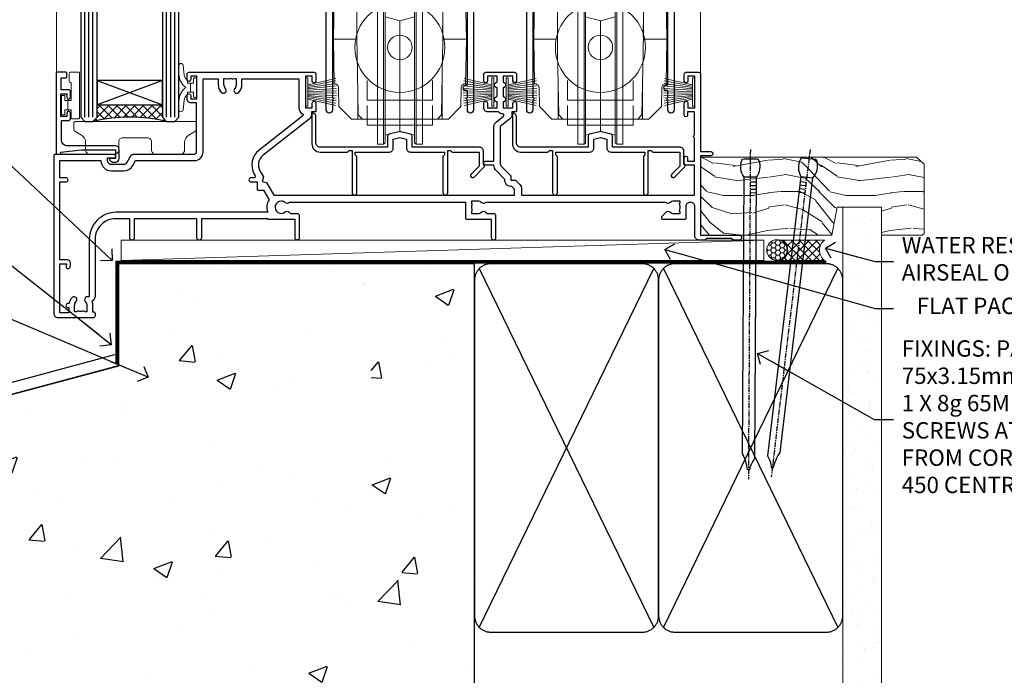
# Model space of a CAD drawing. Units: millimetres. Extents: x -3 to 13756, y 10555 to 14293.
# Drawn here: x 3788 to 4029, y 13652 to 13812 of the extents above; entities that cross this region are included whole.
import ezdxf
from ezdxf import colors
from ezdxf.entities.mleader import LeaderData, LeaderLine
from ezdxf.math import Vec2, Vec3

# ---------------------------------------------------------------- set-up
doc = ezdxf.new("R2010")
doc.units = ezdxf.units.MM
doc.linetypes.add('CENTER', pattern=[2, 1.25, -0.25, 0.25, -0.25])
doc.linetypes.add('Dashed', pattern=[564.444447, 282.222223, -282.222223])
doc.layers.add('Aluminium Systems Ltd Joinery Detail', color=7, linetype='Continuous')
doc.layers.add('Aluminium Systems Ltd Notes', color=7, linetype='Continuous')
doc.layers.add('HARDWARE', color=8, linetype='Continuous', lineweight=5)
doc.styles.get("Standard").update_dxf_attribs({"font": 'arial.ttf'})

# ---------------------------------------------------------------- blocks, each defined once
blk = doc.blocks.new('_Open90')
at = {"color": 0, "linetype": 'ByBlock', "lineweight": -2}
for p, q in [((0, 0), (-2.44, 0)), ((-0.5, 0.5), (0, 0)), ((0, 0), (-0.5, -0.5))]:
    blk.add_line(p, q, dxfattribs=at)
blk = doc.blocks.new('EIFS on Precast Wall Window Sill F1R Masonry')
h = blk.add_hatch()
h.set_pattern_fill('AR-CONC', color=256, scale=0.25)
h.set_pattern_definition([(50, (-234.855, -201.52), (45.546, -3.9848), [4.7625, -52.3875]), (355, (-234.855, -201.52), (-8.811, 47.764), [3.81, -41.91]), (100.451, (-231.06, -201.852), (36.7353, 43.7794), [4.0475, -44.5226]), (46.184, (-234.855, -188.82), (67.77, -10.511), [7.144, -78.581]), (96.636, (-229.21, -189.696), (59.351, 61.857), [6.071, -66.784]), (351.184, (-234.855, -188.82), (59.351, 61.857), [5.715, -62.865]), (21, (-228.505, -191.995), (37.9036, -25.5663), [4.7625, -52.3875]), (326, (-228.505, -191.995), (15.4505, 46.047), [3.81, -41.91]), (71.451, (-225.346, -194.126), (53.354, 20.4807), [4.0475, -44.5225]), (37.5, (-234.855, -201.52), (0.77215, 21.13876), [0, -41.402, 0, -42.545, 0, -42.0688]), (7.5, (-234.855, -201.52), (16.7049, 25.0451), [0, -24.257, 0, -40.4495, 0, -16.0338]), (327.5, (-249.016, -201.52), (33.89765, -1.4322), [0, -15.875, 0, -49.53, 0, -65.7225]), (317.5, (-255.366, -201.52), (37.0323, 6.3566), [0, -20.6375, 0, -32.893, 0, -46.6725])])
h.paths.add_polyline_path([(64.75, -9.08), (37.39, -9.08), (37.39, -13.25), (37.95, -13.66), (37.4, -14.07), (39.47, -14.07), (39.47, -53.01), (36.09, -54.83), (35.9, -55.55), (35.7, -54.83), (32.33, -53.01), (32.33, -14.07), (34.4, -14.07), (34.4, -9.08), (-22.25, -9.08), (-22.25, -34.08), (-125.25, -61.68), (-125.25, -131.87), (-21.33, -131.87), (-20.3, -127.89), (-19.03, -135.31), (-18.13, -131.87), (64.75, -131.87)])
at = {"layer": 'Aluminium Systems Ltd Joinery Detail', "linetype": 'Dashed'}
blk.add_line((-182.48, -73.99, -1), (-23.13, -31.29, -1), dxfattribs=at)
at = {"layer": 'Aluminium Systems Ltd Joinery Detail', "linetype": 'Dashed', "lineweight": 5, "ltscale": 0.01, "const_width": 0.25, "elevation": -0.75}
blk.add_lwpolyline([(64.75, -8.95), (-22.38, -8.95), (-22.38, -33.99), (-180.38, -76.31), (-180.38, -106.95)], dxfattribs=at)
at = {"layer": 'Aluminium Systems Ltd Joinery Detail', "linetype": 'Dashed', "elevation": -1}
for points in [[(64.75, -9.08), (-22.25, -9.08), (-22.25, -34.08), (-125.25, -61.68), (-125.25, -131.87)], [(64.75, -131.87), (64.75, -9.08), (-22.25, -9.08)]]:
    blk.add_lwpolyline(points, dxfattribs=at)
at = {"layer": 'Aluminium Systems Ltd Joinery Detail', "linetype": 'CENTER', "lineweight": 5, "ltscale": 3, "const_width": 0.5, "elevation": 1}
blk.add_lwpolyline([(64.75, -8.55), (-22.76, -8.55), (-22.76, -33.68)], dxfattribs=at)
blk = doc.blocks.new('90mm Strapping Sill Liner')
h = blk.add_hatch()
h.set_pattern_fill('AR-SAND', color=0, scale=0.15)
h.set_pattern_definition([(37.5, (-14.0015, 0.9126), (-0.24, 7.3412), [0, -5.7912, 0, -6.477, 0, -6.19125]), (7.5, (-14.002, 0.913), (6.74285, 10.75238), [0, -3.1242, 0, -5.2197, 0, -2.00025]), (327.5, (-18.688, 0.9126), (11.86489, 0.02156), [0, -1.905, 0, -6.858, 0, -8.9535]), (317.5, (-18.688, 0.913), (11.45335, 3.34394), [0, -0.9525, 0, -4.4958, 0, -5.1435])])
h.paths.add_polyline_path([(157.5, 136.65), (148, 136.65), (148, 0), (157.5, 0)])
at = {"layer": 'Aluminium Systems Ltd Joinery Detail', "linetype": 'Dashed'}
for p, q in [((59.17, 33.96), (101.83, 121.62)), ((59.17, 121.62), (101.83, 33.96)), ((104.17, 33.96), (146.83, 121.62)), ((104.17, 121.62), (146.83, 33.96)), ((58, 0), (183.8, 0))]:
    blk.add_line(p, q, dxfattribs=at)
at = {"layer": 'Aluminium Systems Ltd Joinery Detail', "lineweight": 5}
blk.add_lwpolyline([(148, 0), (148, 136.65), (157.5, 136.65), (157.5, 0)], dxfattribs=at)
at = {"layer": 'Aluminium Systems Ltd Joinery Detail', "linetype": 'CENTER', "lineweight": 5, "ltscale": 3, "const_width": 0.5, "elevation": 2}
blk.add_lwpolyline([(58, 123.32), (144.01, 123.32)], dxfattribs=at)
at = {"layer": 'Aluminium Systems Ltd Joinery Detail', "linetype": 'Dashed', "lineweight": 5, "ltscale": 0.01, "const_width": 0.25, "elevation": 0.25}
blk.add_lwpolyline([(58, 122.92), (144.01, 122.92)], dxfattribs=at)
at = {"layer": 'Aluminium Systems Ltd Joinery Detail', "linetype": 'Dashed'}
for points in [[(58, 36.79, 0.414214), (62, 32.79), (99, 32.79, 0.414214), (103, 36.79), (103, 118.79, 0.414214), (99, 122.79), (62, 122.79, 0.414214), (58, 118.79)], [(103, 36.79, 0.414214), (107, 32.79), (144, 32.79, 0.414214), (148, 36.79), (148, 118.79, 0.414214), (144, 122.79), (107, 122.79, 0.414214), (103, 118.79)]]:
    blk.add_lwpolyline(points, format="xyb", close=True, dxfattribs=at)
blk = doc.blocks.new('Nail 75 JH')
at = {"linetype": 'CENTER'}
blk.add_line((0, 2.3), (0, -78.26), dxfattribs=at)
for p, q in [((1.5, -4.49), (-1.5, -4.49)), ((1.5, -5.73), (0.13, -5.73)), ((1.5, -6.6), (0.13, -6.6)), ((1.5, -7.47), (0.13, -7.47)), ((1.5, -8.34), (0.13, -8.34))]:
    blk.add_line(p, q)
blk.add_lwpolyline([(-1.5, -4.49, -0.247527), (-2.06, -0.36, -0.331135), (-1.58, 0), (1.58, 0, -0.331135), (2.06, -0.36, -0.247527), (1.5, -4.49), (1.5, -73.21, 0.124564), (0.28, -75.97), (-0.25, -75.97, 0.101255), (-1.5, -72.05)], format="xyb", close=True)
blk = doc.blocks.new('EIFS on Precast Wall F1R Masonry Liner Stacker Sill')
at = {"layer": 'Aluminium Systems Ltd Joinery Detail', "lineweight": 5}
h = blk.add_hatch(dxfattribs=at)
h.set_pattern_fill('WOOD-3', color=256, scale=97.5, angle=30, style=0, pattern_type=2)
h.set_pattern_definition([(4.7636, (161.2913, -7372.0665), (-330.0000284, -29.999746), [3.61248, -357.63537]), (348.6901, (164.891, -7371.7665), (120.0000226, -29.999929), [4.58913, -148.38147]), (315, (169.391, -7372.667), (-3e-14, -30.00001), [3.39411, -39.03228]), (313.1524, (171.7913, -7375.0665), (420.00008502, -449.99992613), [6.57951, -651.37185]), (347.0054, (176.2913, -7379.8665), (-270.000023, 59.9999273), [4.00251, -396.24741]), (360, (180.19, -7380.767), (30, -30), [7.5, -22.5]), (9.4623, (187.6913, -7380.7665), (-150.0000232, -29.9999442), [3.64965, -178.83321]), (5.7106, (161.2913, -7380.1665), (-269.9999827, -30.0000394), [3.01497, -298.48131]), (360, (164.29, -7379.867), (30, -30), [4.5, -25.5]), (331.6992, (168.7913, -7379.8665), (329.9998536, -180.0002662), [4.42944, -438.51525]), (307.875, (172.6913, -7381.9665), (-120.0000559, 149.999973), [6.84105, -335.21157]), (320.7106, (176.8913, -7387.3665), (180.0000192, -149.99998896), [4.26381, -422.11632]), (353.6598, (180.1913, -7390.0665), (239.9999821, -30.0000474), [5.43324, -266.22831]), (11.8887, (185.5913, -7390.6665), (-419.99991903, -90.00031606), [5.82495, -576.66969]), (6.7098, (161.2913, -7389.4665), (270.00002993, 29.99981644), [5.13516, -508.3821]), (356.6335, (166.3913, -7388.8665), (479.99997966, -30.0003289), [5.10882, -505.77279]), (326.3099, (171.491, -7389.1665), (-59.999987, 30.00004), [5.40834, -102.75822]), (312.5104, (175.9913, -7392.1665), (299.99972155, -330.0002602), [4.88364, -483.48096]), (345.0686, (179.2913, -7395.7665), (330.00001605, -89.9999086), [4.65726, -461.06799]), (360, (183.79, -7396.967), (30, -30), [3.6, -26.4]), (12.9946, (187.3913, -7396.9665), (270.000023, 59.9999273), [4.00251, -396.24741]), (360, (170.59, -7366.967), (30, -30), [0, -30]), (136.8476, (174.7913, -7371.4665), (449.99992613, -420.00008502), [6.57951, -651.37185]), (153.4349, (169.991, -7396.967), (-29.999975, 30.00004), [2.68329, -64.39875]), (171.8699, (167.5913, -7395.7665), (-179.9999933, 29.9999807), [4.24263, -207.88938]), (203.1986, (163.3913, -7395.1665), (-149.999992, -60.0000398), [2.28474, -226.18845]), (333.4349, (174.791, -7371.467), (29.999975, -30.00004), [3.35409, -63.72795]), (353.2902, (177.7913, -7372.9665), (-270.00002993, 29.99981644), [5.13516, -508.3821]), (10.1247, (182.8913, -7373.5665), (509.99996369, 90.00025766), [8.53287, -844.75488]), (10.3048, (161.2913, -7368.7665), (180.0000288, 29.9998463), [3.35409, -332.05608]), (344.4759, (164.5913, -7368.1665), (-330.00003074, 89.99993333), [5.60445, -554.84178]), (317.1211, (169.9913, -7369.6665), (-390.0000238, 359.9999926), [5.7315, -567.41769]), (325.3048, (174.1913, -7373.5665), (299.99982777, -210.0002583), [4.74342, -469.59822]), (350.5377, (178.0913, -7376.2665), (150.0000232, -29.9999442), [5.47449, -177.0084]), (6.5819, (183.4913, -7377.1665), (-510.00004314, -59.99960101), [7.85175, -777.3234]), (8.1301, (161.2913, -7376.2665), (-179.9999933, -29.9999807), [4.24263, -207.88938]), (348.6901, (165.491, -7375.6665), (120.0000226, -29.999929), [4.58913, -148.38147]), (317.4896, (169.9913, -7376.5665), (-330.0002602, 299.99972155), [4.88364, -483.48096]), (315, (173.591, -7379.867), (-3e-14, -30.00001), [5.51544, -36.91098]), (342.646, (177.4913, -7383.7665), (-390.00006057, 119.99983507), [5.02893, -497.86272]), (3.3665, (182.2913, -7385.2665), (-479.99997966, -30.0003289), [5.10882, -505.77279]), (17.1027, (187.3913, -7384.9665), (300.0000519, 89.9998648), [4.08045, -403.96368]), (8.7462, (161.2913, -7383.7665), (209.9999801, 30.0001259), [3.94587, -390.64251]), (345.0686, (165.1913, -7383.1665), (330.00001605, -89.9999086), [4.65726, -461.06799]), (327.9946, (169.6913, -7384.3665), (-149.9999683, 90.0000332), [5.6604, -277.35906]), (310.1009, (174.4913, -7387.3665), (-329.9999418, 390.00005789), [7.45185, -737.7327]), (344.0546, (179.2913, -7393.0665), (-120.0000038, 29.9999967), [4.36806, -214.03524]), (6.009, (183.4913, -7394.2665), (299.99999253, 29.99997952), [5.7315, -567.41769]), (23.1986, (189.1913, -7393.6665), (149.999992, 60.0000398), [2.28474, -226.18845]), (9.4623, (161.2913, -7392.7665), (-150.0000232, -29.9999442), [3.64965, -178.83321]), (349.992, (164.8913, -7392.1665), (329.99998664, -60.00010416), [5.17881, -512.7015]), (322.5946, (169.9913, -7393.0665), (389.99977395, -300.00029858), [6.42027, -635.60775]), (330.9454, (175.0913, -7366.9665), (210.0000115, -120.0000008), [3.08868, -305.78022]), (349.2157, (177.7913, -7368.4665), (-479.9999851, 90.0000165), [6.41328, -634.91349]), (7.125, (184.0913, -7369.6665), (-210.0000114, -29.9999485), [7.25604, -234.6117])])
h.paths.add_polyline_path([(34.75, 16.51), (32.87, 18.28), (-19.87, 18.28), (-19.87, -0.8), (12.16, -0.8), (13.49, 6.07), (24.37, 6.07), (24.37, -0.8), (34.31, -0.8), (34.75, -0.38)])
h = blk.add_hatch(dxfattribs=at)
h.set_pattern_fill('HONEY', color=256, scale=0.221113, angle=360, style=0)
h.set_pattern_definition([(0, (-796.9288, -468.24944), (1.0530483, 0.60797756), [0.7020322, -1.4040644]), (120, (-796.9288, -468.24944), (-1.05304816, 0.6079778), [0.7020322, -1.4040644]), (60, (-796.9288, -468.24944), (1.3e-07, 1.21595534), [-1.4040644, 0.7020322])])
edge = h.paths.add_edge_path()
edge.add_arc((-1.21, -4.43), 2.5, 0, 180)
edge.add_arc((-1.21, -4.43), 2.5, 180, 360)
h = blk.add_hatch(dxfattribs=at)
h.set_pattern_fill('NET', color=256, scale=0.442225, angle=225, style=0)
h.set_pattern_definition([(315, (-2164.388, 4173.5136), (-0.99282344, -0.99282344), []), (225, (-2164.388, 4173.5136), (-0.99282344, 0.99282344), [])])
edge = h.paths.add_edge_path()
edge.add_line((10.39, -6.99), (-0.35, -7))
edge.add_arc((-1.18, -4.54), 2.6, -71.2564, 76.9454)
edge.add_line((-0.6, -2), (10.44, -2))
edge.add_arc((12.34, -4.51), 3.15, 127.1389, 231.8374)
blk.add_line((-161.51, -7, -1), (-4.4, -2, -1), dxfattribs=at)
at = {"layer": 'Aluminium Systems Ltd Joinery Detail', "lineweight": 5, "elevation": -1}
for points in [[(34.31, -0.8), (24.37, -0.8), (24.37, 6.07), (13.49, 6.07), (12.16, -0.8), (-19.87, -0.8), (-19.87, 18.28), (32.87, 18.28), (34.75, 16.51), (34.75, -0.38)], [(-161.51, -7), (-4.4, -7), (-4.4, -2), (-161.51, -2)]]:
    blk.add_lwpolyline(points, close=True, dxfattribs=at)
blk.add_lwpolyline([(-0.62, -7.01), (10.39, -6.99, -0.491511), (10.44, -2), (-0.6, -2, -0.810102)], format="xyb", close=True, dxfattribs=at)
at = {"layer": 'Aluminium Systems Ltd Joinery Detail', "lineweight": 5, "ltscale": 0.12}
blk.add_circle((-1.21, -4.43, -1), 2.5, dxfattribs=at)
at = {"layer": 'Aluminium Systems Ltd Joinery Detail', "rotation": 359.6526033592928}
blk.add_blockref('Nail 75 JH', (-7.73, 17.84, -1), dxfattribs=at)
at = {"layer": 'Aluminium Systems Ltd Joinery Detail', "extrusion": (0, 0, -1), "zscale": -0.9999999999999999, "rotation": 6.768323274215359}
blk.add_blockref('Nail 75 JH', (-6.6, 17.84, 1), dxfattribs=at)
blk = doc.blocks.new('10T301')
blk.add_lwpolyline([(10.05, -18.05), (10.05, -17.35), (10.45, -17.35), (18.35, -17.35, 0.414214), (19.35, -16.35), (19.35, -14.18), (20.95, -13.76), (22.55, -14.18), (22.55, -16.35, 0.414214), (23.55, -17.35), (31.85, -17.35), (31.85, -18.05), (31.45, -18.45), (31.45, -27.25, 1), (32.65, -27.25), (32.65, -16.95), (33.35, -16.95), (33.75, -17.35), (40.35, -17.35), (40.35, -20.77), (38.38, -22.74, 1), (39.09, -23.45), (41.56, -20.98, 0.414214), (41.56, -20.55), (41.35, -20.34), (41.35, -17.15, 0.414214), (40.35, -16.15), (23.95, -16.15), (23.95, -13.48, 0.341889), (23.58, -13), (21.2, -12.38, 0.127216), (20.7, -12.38), (18.32, -13, 0.341889), (17.95, -13.48), (17.95, -16.15), (1.45, -16.15, -0.414214), (0.45, -15.15), (0.45, -8.63, 0.198912), (0.3, -8.28), (-0.04, -7.94, 0.668179), (-0.55, -8.15), (-0.55, -15.35, 0.414214), (1.45, -17.35), (8.15, -17.35), (8.55, -16.95), (9.25, -16.95), (9.25, -27.25, 1), (10.45, -27.25), (10.45, -18.45)], format="xyb", close=True)
blk = doc.blocks.new('10P302')
blk.add_lwpolyline([(-5.25, 46.9, -0.414214), (-5.45, 47.1), (-5.45, 47.21, -0.211645), (-5.38, 47.36), (-4.45, 48.21), (-4.45, 48.25), (-5.25, 48.25, -0.414214), (-5.45, 48.45), (-5.45, 48.95, -0.414214), (-5.25, 49.15), (-4.25, 49.15), (-4.25, 49.95, -0.414214), (-4.05, 50.15), (-3.15, 50.15, -0.414214), (-2.95, 49.95), (-2.95, -7.1, -1), (-4.45, -7.1), (-4.45, -4.7, -0.57735), (-4.45, -4), (-4.45, -2.35), (-4.75, -2.35, -1), (-4.75, -0.95), (-4.45, -0.95), (-4.45, 28.15, 0.414214), (-4.95, 28.65), (-17.35, 28.65), (-17.35, 24.15, -0.197653), (-18.39, 21.62, -1), (-19.46, 22.67, 0.197653), (-18.85, 24.15), (-18.85, 26.25), (-19.37, 26.25, -0.308127), (-20.15, 26.09, 0.199116), (-21.75, 26.09, -0.308127), (-22.53, 26.25), (-23.05, 26.25), (-23.05, 24.15, 0.197653), (-22.44, 22.67, -1), (-23.51, 21.62, -0.197653), (-24.55, 24.15), (-24.55, 28.65), (-36.95, 28.65, 0.414214), (-37.45, 28.15), (-37.45, -4, -0.57735), (-37.45, -4.7), (-37.45, -7.1, -1), (-38.95, -7.1), (-38.95, 49.85, -0.414214), (-38.65, 50.15), (-35.95, 50.15, -0.414214), (-35.45, 49.65), (-35.45, 48.35, -1), (-36.35, 48.35), (-36.35, 49.15), (-37.85, 49.15), (-37.85, 43.65), (-36.35, 43.65), (-36.35, 44.45, -1), (-35.45, 44.45), (-35.45, 43.65, -0.414214), (-36.45, 42.65), (-37.65, 42.65), (-37.65, 35.15), (-37.45, 30.15), (-23.55, 30.15, -0.414214), (-23.05, 29.65), (-23.05, 27.75), (-18.85, 27.75), (-18.85, 29.65, -0.414214), (-18.35, 30.15), (-4.45, 30.15), (-4.25, 35.15), (-4.25, 46.9)], format="xyb", close=True)
blk = doc.blocks.new('PB69750-4B')
for p, q in [((-1.75, 0.5), (-3.32, 7.32)), ((-1.43, 0.5), (-2.72, 7.38)), ((-1.11, 0.5), (-2.12, 7.43)), ((-0.8, 0.5), (-1.52, 7.46)), ((-0.48, 0.5), (-0.91, 7.49)), ((-0.16, 0.5), (-0.3, 7.5)), ((0.16, 0.5), (0.3, 7.5)), ((0.48, 0.5), (0.91, 7.49)), ((0.8, 0.5), (1.52, 7.46)), ((1.11, 0.5), (2.12, 7.43)), ((1.43, 0.5), (2.72, 7.38)), ((1.75, 0.5), (3.32, 7.32))]:
    blk.add_line(p, q)
blk.add_lwpolyline([(-3.45, 0), (3.45, 0), (3.45, 0.5), (-3.45, 0.5)], close=True)
blk = doc.blocks.new('SH270B')
blk.add_blockref('PB69750-4B', (0, 0))
blk = doc.blocks.new('DR500 Tyre')
for p, q in [((-5.5, 13.5), (-5.5, 30.1)), ((-4, 30.1), (-5.5, 30.1)), ((-4, -3.1), (-4, 30.1)), ((-3.6, 27.96), (-3.6, 29.7)), ((3.6, 29.7), (3.6, 27.96)), ((4, 30.1), (4, -3.1)), ((5.5, 30.1), (4, 30.1)), ((5.5, 13.5), (5.5, 30.1)), ((-3.6, 27.96), (-3.6, -0.55)), ((0, 27), (-3.6, 27.96)), ((3.6, 27.96), (0, 27)), ((0, 27), (0, 0)), ((3.6, -0.55), (3.6, 27.96)), ((-5.5, 1.5), (-5.5, 13.5)), ((5.5, 1.5), (5.5, 13.5)), ((-5.5, -0.55), (-5.5, 1.5)), ((-1.6, -0.43), (0, 0)), ((0, 0), (1.6, -0.43)), ((5.5, -0.55), (5.5, 1.5)), ((-5.5, -1.75), (-5.5, -0.55)), ((-5.5, -3.1), (-5.5, -1.75)), ((-3.6, -0.96), (-1.6, -0.43)), ((-3.6, -0.55), (-3.6, -1.75)), ((-3.6, -1.75), (-3.6, -2.7)), ((1.6, -0.43), (3.6, -0.96)), ((3.6, -1.75), (3.6, -0.55)), ((3.6, -2.7), (3.6, -1.75)), ((5.5, -1.75), (5.5, -0.55)), ((5.5, -3.1), (5.5, -1.75)), ((-5.5, -3.1), (-4, -3.1)), ((4, -3.1), (5.5, -3.1))]:
    blk.add_line(p, q)
for centre, start, end in [((-4, 29.7), 0, 90), ((4, 29.7), 90, 180), ((-4, -2.7), 270, 0), ((4, -2.7), 180, 270)]:
    blk.add_arc(centre, 0.4, start, end)
blk = doc.blocks.new('GB004')
blk.add_lwpolyline([(-11, 1, 0.414214), (-10, 0), (-3.9, 0, 0.414214), (-2.9, 1), (-2.9, 2.9, -0.267949), (-1.9, 4.63), (-0.25, 5.58, 0.267949), (0, 6.02), (0, 7.5, 0.414214), (-0.5, 8), (-29.5, 8, 0.414214), (-30, 7.5), (-30, 6.02, 0.267949), (-29.75, 5.58), (-28.1, 4.63, -0.267949), (-27.1, 2.9), (-27.1, 1, 0.414214), (-26.1, 0), (-20, 0, 0.414214), (-19, 1), (-19, 3, -0.414214), (-18, 4), (-12, 4, -0.414214), (-11, 3)], format="xyb", close=True)
blk = doc.blocks.new('10F302-22539')
at = {"transparency": 33554687, "flags": 128}
for points in [[(166.12, -21, -0.198912), (165.91, -20.91), (165.6, -20.6), (159.4, -20.6), (159.09, -20.91, -0.198912), (158.88, -21), (157.6, -21, -0.414214), (156.6, -20), (156.6, -12.8, 0.414214), (155.6, -11.8), (155.4, -11.8, 0.414214), (154.4, -12.8), (154.4, -15.7, -0.414214), (154.1, -16), (148.8, -16, -0.414214), (148.5, -15.7), (148.5, -15.41, -0.199518), (148.65, -15.05), (149.55, -14.15, -0.395302), (150.51, -14.13, 0.182676), (151.5, -14.5), (153, -14.5), (153, -14.13, -0.241744), (152.91, -13.5, 0.171573), (152.91, -12.5, -0.241744), (153, -11.87), (153, -11.5), (151.5, -11.5, 0.182676), (150.51, -11.88, -0.421411), (149.51, -11.8), (105.49, -11.8, -0.421411), (104.49, -11.88, 0.182676), (103.5, -11.5), (102, -11.5), (102, -11.87, -0.241744), (102.09, -12.5, 0.171573), (102.09, -13.5, -0.241744), (102, -14.13), (102, -14.5), (103.5, -14.5, 0.182676), (104.49, -14.13, -0.395302), (105.45, -14.15), (105.8, -14.5), (107.4, -14.5, -0.414214), (107.9, -15), (107.9, -20.5, -1), (106.9, -20.5), (106.9, -16), (100.9, -16, -0.414214), (100.6, -15.7), (100.6, -11.8), (57.49, -11.8, -0.421411), (56.49, -11.88, 0.182676), (55.5, -11.5, 1.447009), (56.49, -14.13, -0.395302), (57.45, -14.15), (57.8, -14.5), (59.4, -14.5, -0.414214), (59.9, -15), (59.9, -20.5, -1), (58.9, -20.5), (58.9, -16), (52.4, -16, -0.414214), (52.2, -15.8), (52.2, -15.8), (36, -15.8), (36, -20.45, -1), (34.9, -20.45), (34.9, -15.8), (19.6, -15.8), (19.6, -20.45, -1), (18.5, -20.45), (18.5, -15.8), (15, -15.8, 0.414214), (10, -20.8), (10, -34.68, -0.260614), (9.24, -36.04, -0.084234), (9.4, -37), (9.4, -38.5), (9.5, -38.5, -0.414214), (10, -39), (10, -39.5, -0.414214), (9.5, -40), (1, -40, -0.414214), (0, -39), (0, -0.3, -0.414214), (0.3, 0), (14.5, 0, -1), (14.5, -1), (13, -1), (13, -1.5, 0.414214), (14, -2.5), (16.98, -2.5, 0.267949), (17.85, -2), (18.86, -0.25, -0.267949), (19.29, 0), (34.3, 0, 0.414214), (34.8, 0.5), (34.8, 12.5), (33.5, 12.5, -0.414214), (32.5, 13.5), (32.5, 14.3, -1), (33.4, 14.3), (33.4, 13.5), (34.9, 13.5), (34.9, 19), (33.4, 19), (33.4, 18.2, -1), (32.5, 18.2), (32.5, 19.5, -0.414214), (33, 20), (63.5, 20, -0.414214), (64, 19.5), (64, 17.85, -1), (63.1, 17.85), (63.1, 19), (61.4, 19), (61.4, 11.3), (63.1, 11.3), (63.1, 12.45, -1), (64, 12.45), (64, 10.5, -0.414214), (63.8, 10.3), (62.9, 10.3), (62.9, 9.71, -0.230868), (62.32, 8.53), (51.06, -0.27, 0.373885), (50.31, -4.13), (51.14, -5.56), (50.85, -6.66), (51.94, -6.95), (53.7, -10), (112.55, -10), (112.55, -8.59), (111.86, -7.9, -0.5), (110.16, -6.2), (108.09, -4.13, -0.198912), (107.5, -2.71), (107.5, -2.7), (105.5, -2.7, -1), (105.5, -1.7), (107.5, -1.7), (107.5, 6.71, -0.230868), (108.08, 7.9), (109.83, 9.27, 0.691772), (109.66, 9.8, -0.198401), (108.63, 10.3), (106, 10.3, -0.414214), (105, 11.3), (105, 12.45, -1), (105.9, 12.45), (105.9, 11.3), (108.25, 11.3), (108.25, 12.75, -1), (108.25, 14.05), (108.25, 16.25, -1), (108.25, 17.55), (108.25, 19), (105.9, 19), (105.9, 17.85, -1), (105, 17.85), (105, 19.5, -0.414214), (105.5, 20), (112.5, 20, -0.414214), (113, 19.5), (113, 17.85, -1), (112.1, 17.85), (112.1, 19), (109.75, 19), (109.75, 17.55, -1), (109.75, 16.25), (109.75, 14.05, -1), (109.75, 12.75), (109.75, 11.3), (112.1, 11.3), (112.1, 12.45, -1), (113, 12.45), (113, 10.5, -0.414214), (112.8, 10.3), (111.9, 10.3), (111.9, 9.71, -0.230868), (111.32, 8.53), (109, 6.71), (109, -2.22, 0.198912), (109.29, -2.93), (111.64, -5.28), (111.64, -6.41), (112.77, -6.41), (113.81, -7.45, -0.198912), (114.25, -8.51), (114.25, -10), (156.5, -10), (156.5, -2.7), (154.5, -2.7, -0.414214), (154, -2.2), (154, -0.9, -1), (154.8, -0.9), (154.8, -1.7), (156.5, -1.7), (156.5, 3.9, -0.499995), (156.5, 4.7), (156.5, 10.3), (154.8, 10.3), (154.8, 9.5, -1), (154, 9.5), (154, 12.45, -1), (154.9, 12.45), (154.9, 11.3), (156.6, 11.3), (156.6, 19), (154.9, 19), (154.9, 17.85, -1), (154, 17.85), (154, 19.5, -0.414214), (154.5, 20), (157.5, 20, -0.414214), (158, 19.5), (158, 0.6), (160.5, 0.6, -1), (160.5, -0.4), (158, -0.4), (158, -19.8), (167.4, -19.8, -1), (167.4, -21)], [(48.1, -6.8), (49.6, -6.8), (49.6, -8.5, 0.414214), (49.9, -8.8), (51.16, -8.8), (52.52, -11.16, 0.229764), (52.21, -14.2), (15.2, -14.2, 0.414214), (8.6, -20.8), (8.6, -34.68, -0.499277), (8.34, -34.87, 0.750393), (7.63, -36.01, -0.182676), (8, -37), (8, -38.5), (7.63, -38.5, 0.241744), (7, -38.41, -0.171573), (6, -38.41, 0.241744), (5.37, -38.5), (5, -38.5), (5, -37, -0.182676), (5.38, -36.01, 1), (4.33, -35.08, 0.138234), (3.64, -36.5), (3.4, -36.5, 1), (3.4, -37.5), (3.6, -37.5), (3.6, -38.8), (1.4, -38.8), (1.4, -26.8), (3.02, -26.8), (2.91, -27.41, 1), (3.89, -27.59), (4.02, -26.86, 0.466308), (3.13, -25.8), (1.4, -25.8), (1.4, -6.8), (2.9, -6.8, 1), (2.9, -5.8), (1.4, -5.8), (1.4, -1.6), (11.4, -1.6, 0.40299), (14, -4.1), (16.98, -4.1, 0.267949), (19.23, -2.8), (19.92, -1.6), (34.3, -1.6, 0.414214), (36.4, 0.5), (36.4, 18.4), (40.1, 18.4), (40.1, 17, 0.182676), (40.83, 15.08, 1), (41.88, 16.01, -0.182676), (41.5, 17), (41.5, 18.5), (41.87, 18.5, 0.241744), (42.5, 18.41, -0.171573), (43.5, 18.41, 0.241744), (44.13, 18.5), (44.5, 18.5), (44.5, 17, -0.182676), (44.13, 16.01, 1), (45.18, 15.08, 0.182676), (45.9, 17), (45.9, 18.4), (59.8, 18.4), (59.8, 11.3, 0.289788), (60.71, 9.85, -0.557988), (60.77, 9.35), (50.08, 0.99, 0.373885), (48.93, -4.93), (49.17, -5.35, -0.57735), (48.91, -5.8), (48.1, -5.8, 1)]]:
    blk.add_lwpolyline(points, format="xyb", close=True, dxfattribs=at)
blk = doc.blocks.new('BS020-Comp')
blk.add_lwpolyline([(0.4, -0.85), (-0.35, -0.85), (-0.35, -0.36, 0.221673), (-0.44, -0.17, -0.187564), (-1.14, 1.1), (-1.45, 3.52, 0.936585), (-2.45, 3.45), (-2.45, 1.36, 0.241598), (-0.75, -1.95, 0.241598), (-2.45, -5.26), (-2.45, -7.35, 0.936585), (-1.45, -7.42), (-1.14, -5, -0.187564), (-0.44, -3.73, 0.221673), (-0.35, -3.54), (-0.35, -3.05), (0.4, -3.05)], format="xyb", close=True)
blk.add_lwpolyline([(0.4, -3.05), (1.15, -3.05), (1.15, -4.1, 0.414214), (1.4, -4.35), (1.7, -4.35, 0.414214), (1.95, -4.1), (1.95, 0.2, 0.414214), (1.7, 0.45), (1.4, 0.45, 0.414214), (1.15, 0.2), (1.15, -0.85), (0.4, -0.85)], format="xyb")
blk = doc.blocks.new('10B116-22519')
at = {"flags": 128}
blk.add_lwpolyline([(-13.1, 0.5, 0.414214), (-12.9, 0.7), (-12.9, 1), (-7.9, 1.5), (0.5, 1.5), (0.5, -0.55), (-0.8, -0.55, 0.668179), (-0.94, -0.89), (-0.44, -1.39, 0.198912), (-0.3, -1.45), (0.5, -1.45, 0.414214), (1.4, -0.55), (1.4, 1.6, 0.414214), (0.5, 2.5), (-11.2, 2.5, -0.414214), (-12.7, 4), (-12.7, 8.7), (-11, 8.7, 0.414214), (-10.5, 9.2), (-10.5, 10.5, 1), (-11.4, 10.5), (-11.4, 9.7), (-12.9, 9.7), (-12.9, 15.2), (-11.4, 15.2), (-11.4, 14.4, 1), (-10.5, 14.4), (-10.5, 15.7, 0.414214), (-11, 16.2), (-12.8, 16.2), (-12.8, 19.1), (-11.7, 19.1, 0.414214), (-11.4, 19.4), (-11.4, 20.2, 0.414214), (-11.7, 20.5), (-13.7, 20.5, 0.414214), (-14, 20.2), (-14, 0.7, 0.414214), (-13.8, 0.5)], format="xyb", close=True, dxfattribs=at)
blk = doc.blocks.new('BS024')
at = {"color": 1}
blk.add_lwpolyline([(-0.4, -3.05), (-0.4, -0.85), (0.45, -0.85), (0.45, 3.6), (0.25, 3.6, -0.414214), (-0.05, 3.9), (-0.05, 5.8, -0.414214), (0.25, 6.1), (2.15, 6.1, -0.414214), (2.45, 5.8), (2.45, -5, -0.414214), (2.2, -5.25), (0.7, -5.25, -0.414214), (0.45, -5), (0.45, -3.05)], format="xyb", close=True, dxfattribs=at)
blk.add_lwpolyline([(-0.4, -3.05), (-1.15, -3.05), (-1.15, -4.1, -0.414214), (-1.4, -4.35), (-1.7, -4.35, -0.414214), (-1.95, -4.1), (-1.95, 0.2, -0.414214), (-1.7, 0.45), (-1.4, 0.45, -0.414214), (-1.15, 0.2), (-1.15, -0.85), (-0.4, -0.85)], format="xyb", dxfattribs=at)
blk = doc.blocks.new('F1 STKW Square Sill')
h = blk.add_hatch()
h.set_pattern_fill('ANSI37', color=251, scale=12)
h.set_pattern_definition([(45, (-88.8328, 28.141), (-1.06066, 1.06066), []), (135, (-88.8328, 28.141), (-1.06066, -1.06066), [])])
edge = h.paths.add_edge_path()
edge.add_line((-80.83, 31.14), (-96.83, 31.14))
edge.add_line((-96.83, 31.14), (-96.83, 28.14))
edge.add_line((-96.83, 28.14), (-97.83, 27.14))
edge.add_arc((-88.83, -12.86), 41, 77.3196, 102.6804, ccw=False)
edge.add_line((-79.83, 27.14), (-80.83, 28.14))
edge.add_line((-80.83, 28.14), (-80.83, 31.14))
for p, q in [((-100.83, 179.61), (-100.83, 28.14)), ((-96.83, 28.14), (-96.83, 179.61)), ((-80.83, 179.61), (-80.83, 28.14)), ((-76.83, 28.14), (-76.83, 179.61)), ((-100.83, 28.14), (-99.83, 27.14)), ((-99.83, 27.14), (-97.83, 27.14)), ((-97.83, 27.14), (-96.83, 28.14)), ((-80.83, 28.14), (-79.83, 27.14)), ((-79.83, 27.14), (-77.83, 27.14)), ((-77.83, 27.14), (-76.83, 28.14))]:
    blk.add_line(p, q)
at = {"color": 4}
for p, q in [((-99.83, 28.14), (-99.83, 179.61)), ((-98.83, 28.14), (-98.83, 179.61)), ((-97.83, 28.14), (-97.83, 179.61)), ((-79.83, 28.14), (-79.83, 179.61)), ((-78.83, 28.14), (-78.83, 179.61)), ((-77.83, 28.14), (-77.83, 179.61))]:
    blk.add_line(p, q, dxfattribs=at)
at = {"color": 251}
for p, q in [((-96.83, 37.14), (-80.83, 31.14)), ((-80.83, 37.14), (-96.83, 31.14))]:
    blk.add_line(p, q, dxfattribs=at)
blk.add_lwpolyline([(-96.83, 31.14), (-80.83, 31.14), (-80.83, 37.14), (-96.83, 37.14)], close=True)
blk.add_arc((-88.83, -12.86), 41, 77.3196, 102.6804)
at = {"layer": 'Aluminium Systems Ltd Joinery Detail', "linetype": 'Continuous', "lineweight": 5}
for p, q in [((-106.78, 33.55), (-106.78, 179.61)), ((50.67, 179.61), (50.67, 38.64))]:
    blk.add_line(p, q, dxfattribs=at)
at = {"layer": 'HARDWARE', "transparency": 33554687}
for p, q in [((-38.89, 58.39), (-39.08, 47.19)), ((-6.78, 58.39), (-6.58, 47.19)), ((10.11, 58.39), (9.92, 47.19)), ((42.22, 58.39), (42.42, 47.19)), ((-33.33, 50.46), (-33.33, 57.39)), ((-12.33, 50.46), (-12.33, 57.39)), ((15.67, 50.46), (15.67, 57.39)), ((36.67, 50.46), (36.67, 57.39)), ((-12.39, 50.65), (-12.36, 48.68)), ((36.61, 50.65), (36.64, 48.68)), ((-33.33, 47.19), (-33.33, 50.46)), ((-12.33, 47.19), (-12.35, 48.19)), ((-12.33, 47.19), (-12.33, 50.46)), ((15.67, 47.19), (15.67, 50.46)), ((36.67, 47.19), (36.65, 48.19)), ((36.67, 47.19), (36.67, 50.46)), ((-33.83, 47.19), (-39.08, 47.19)), ((-39.08, 47.19), (-38.89, 36.28)), ((-33.27, 43.72), (-33.33, 47.19)), ((-12.39, 43.72), (-12.36, 45.72)), ((-12.35, 46.19), (-12.33, 47.19)), ((-12.33, 47.19), (-11.83, 47.19)), ((-11.83, 47.19), (-6.58, 47.19)), ((-6.58, 47.19), (-6.77, 36.28)), ((15.17, 47.19), (9.92, 47.19)), ((9.92, 47.19), (10.11, 36.28)), ((15.73, 43.72), (15.67, 47.19)), ((36.61, 43.72), (36.64, 45.72)), ((36.65, 46.19), (36.67, 47.19)), ((36.67, 47.19), (37.17, 47.19)), ((37.17, 47.19), (42.42, 47.19)), ((42.42, 47.19), (42.23, 36.28)), ((-33.01, 28.7), (-33.27, 43.72)), ((-12.66, 28.7), (-12.39, 43.72)), ((15.99, 28.7), (15.73, 43.72)), ((36.34, 28.7), (36.61, 43.72)), ((-37.82, 35.35), (-37.74, 30.74)), ((-33.14, 35.99), (-33.14, 28.69)), ((-12.53, 35.99), (-12.53, 28.69)), ((-7.85, 35.35), (-7.93, 30.74)), ((11.18, 35.35), (11.26, 30.74)), ((15.86, 35.99), (15.86, 28.69)), ((36.47, 35.99), (36.47, 28.69)), ((41.15, 35.35), (41.07, 30.74)), ((-37.74, 30.74), (-34.68, 27.69)), ((-10.98, 27.69), (-7.93, 30.74)), ((11.26, 30.74), (14.32, 27.69)), ((38.02, 27.69), (41.07, 30.74)), ((-10.98, 27.69), (-34.68, 27.69)), ((-33.14, 28.69), (-33.14, 27.69)), ((-33, 28.69), (-33.14, 28.69)), ((-33.01, 28.7), (-31.99, 27.69)), ((-12.66, 28.7), (-13.67, 27.69)), ((-12.67, 28.69), (-12.53, 28.69)), ((-12.53, 28.69), (-12.53, 27.69)), ((38.02, 27.69), (14.32, 27.69)), ((15.86, 28.69), (15.86, 27.69)), ((16, 28.69), (15.86, 28.69)), ((15.99, 28.7), (17.01, 27.69)), ((36.34, 28.7), (35.33, 27.69)), ((36.33, 28.69), (36.47, 28.69)), ((36.47, 28.69), (36.47, 27.69))]:
    blk.add_line(p, q, dxfattribs=at)
at = {"layer": 'HARDWARE', "transparency": 33554687, "flags": 128}
for points in [[(-12.35, 48.19), (-12.35, 48.19), (-12.35, 48.22), (-12.35, 48.27), (-12.35, 48.33), (-12.35, 48.4), (-12.36, 48.49), (-12.36, 48.58), (-12.36, 48.68)], [(36.65, 48.19), (36.65, 48.19), (36.65, 48.22), (36.65, 48.27), (36.65, 48.33), (36.65, 48.4), (36.64, 48.49), (36.64, 48.58), (36.64, 48.68)], [(-12.36, 45.72), (-12.36, 45.81), (-12.36, 45.9), (-12.35, 45.98), (-12.35, 46.05), (-12.35, 46.11), (-12.35, 46.15), (-12.35, 46.18), (-12.35, 46.19)], [(36.64, 45.72), (36.64, 45.81), (36.64, 45.9), (36.65, 45.98), (36.65, 46.05), (36.65, 46.11), (36.65, 46.15), (36.65, 46.18), (36.65, 46.19)]]:
    blk.add_lwpolyline(points, dxfattribs=at)
at = {"layer": 'HARDWARE', "transparency": 33554687}
for points in [[(-30.83, 37.13), (-30.83, 32.33), (-25.83, 32.33), (-24.15, 32.33), (-22.83, 32.33), (-21.52, 32.33), (-19.83, 32.33), (-14.83, 32.33), (-14.83, 37.13)], [(18.17, 37.13), (18.17, 32.33), (23.17, 32.33), (24.85, 32.33), (26.17, 32.33), (27.48, 32.33), (29.17, 32.33), (34.17, 32.33), (34.17, 37.13)], [(-30.83, 30.99), (-30.83, 26.19), (-25.83, 26.19), (-24.15, 26.19), (-22.83, 26.19), (-21.52, 26.19), (-19.83, 26.19), (-14.83, 26.19), (-14.83, 30.99)], [(18.17, 30.99), (18.17, 26.19), (23.17, 26.19), (24.85, 26.19), (26.17, 26.19), (27.48, 26.19), (29.17, 26.19), (34.17, 26.19), (34.17, 30.99)]]:
    blk.add_lwpolyline(points, dxfattribs=at)
for centre, radius in [((-22.83, 45.19), 11), ((26.17, 45.19), 11), ((-22.83, 45.19), 3), ((26.17, 45.19), 3)]:
    blk.add_circle(centre, radius, dxfattribs=at)
for centre, start, end in [((-38.77, 35.34), 1, 97.6236), ((-6.9, 35.34), 82.3764, 179), ((10.23, 35.34), 1, 97.6236), ((42.1, 35.34), 82.3764, 179)]:
    blk.add_arc(centre, 0.95, start, end, dxfattribs=at)
at = {"transparency": 33554687}
for name, p in [('10P302', (-1.88, 36.99)), ('10P302', (47.12, 36.99)), ('10B116-22519', (-92.83, 18.64)), ('10T301', (-43.78, 36.99)), ('10T301', (5.22, 36.99))]:
    blk.add_blockref(name, p, dxfattribs=at)
at = {"color": 8, "transparency": 33554687}
blk.add_blockref('10F302-22539', (-107.33, 19.14), dxfattribs=at)
at = {"layer": 'HARDWARE', "transparency": 33554687}
for name, p in [('DR500 Tyre', (-22.83, 24.69)), ('DR500 Tyre', (26.17, 24.69)), ('BS024', (-103.58, 33.04)), ('GB004', (-72.53, 19.14))]:
    blk.add_blockref(name, p, dxfattribs=at)
at = {"layer": 'HARDWARE'}
blk.add_blockref('BS020-Comp', (-74.38, 37.34), dxfattribs=at)
at = {"layer": 'HARDWARE', "transparency": 33554687, "xscale": -1, "rotation": 270}
for p in [(-45.83, 34.29), (3.17, 34.29)]:
    blk.add_blockref('SH270B', p, dxfattribs=at)
at = {"layer": 'HARDWARE', "transparency": 33554687, "rotation": 90.00000000000001}
for p in [(0.17, 34.29), (49.17, 34.29)]:
    blk.add_blockref('SH270B', p, dxfattribs=at)
blk = doc.blocks.new('EIFS on Precast Wall Window Sill Text F1R Masonry Stacker')
at = {"layer": 'Aluminium Systems Ltd Notes', "color": 3, "lineweight": 5, "ltscale": 0.12}
ml = blk.add_multileader_mtext('Standard', dxfattribs=at)
ml.set_content('MEMBRANE AS SPECIFIED IN CCANZ 3.1.5.4', color=3)
ml.set_leader_properties(color=8)
ml.set_arrow_properties(name='OPEN90')
ml.build(insert=Vec2(0, 0))
ml.multileader.update_dxf_attribs({"text_left_attachment_type": 2, "text_right_attachment_type": 2})
ctx = ml.context
ctx.base_point, ctx.plane_origin = Vec3(26.62, 238.72), Vec3(172.3, 159.24)
ctx.left_attachment, ctx.right_attachment, ctx.text_align_type = 2, 2, 2
notes = []
notes.append((ctx, [(0, (1, 1, 0), (77.5, 238.72), (-1, 0), 6.29, [(0, [(126.12, 193.27)], 0, [])])]))
ctx.mtext.insert, ctx.mtext.width, ctx.mtext.alignment, ctx.mtext.line_spacing_style, ctx.mtext.flow_direction = Vec3(69.21, 248.05), 49.8798, 3, 2, 5
ml = blk.add_multileader_mtext('Standard', dxfattribs=at)
ml.set_content('ADDITIONAL WEATHERTIGHTNESS AS SPECIFIED IN CCANZ 4.2.3', color=3)
ml.set_leader_properties(color=8)
ml.set_arrow_properties(name='OPEN90')
ml.build(insert=Vec2(0, 0))
ml.multileader.update_dxf_attribs({"text_left_attachment_type": 2, "text_right_attachment_type": 2})
ctx = ml.context
ctx.base_point, ctx.plane_origin = Vec3(-1.35, 210.78), Vec3(172.3, 260.26)
ctx.left_attachment, ctx.right_attachment, ctx.text_align_type = 2, 2, 2
notes.append((ctx, [(0, (1, 1, 0), (77.5, 210.78), (-1, 0), 6.29, [(0, [(125.89, 172.67)], 0, [])])]))
ctx.mtext.insert, ctx.mtext.width, ctx.mtext.alignment, ctx.mtext.line_spacing_style, ctx.mtext.flow_direction = Vec3(69.21, 223.45), 69.2519, 3, 2, 5
ml = blk.add_multileader_mtext('Standard', dxfattribs=at)
ml.set_content('DURABLE CONTINUOUS PACKER', color=3)
ml.set_leader_properties(color=8)
ml.set_arrow_properties(name='OPEN90')
ml.build(insert=Vec2(0, 0))
ml.multileader.update_dxf_attribs({"text_left_attachment_type": 2, "text_right_attachment_type": 2})
ctx = ml.context
ctx.base_point, ctx.plane_origin = Vec3(4.8, 189.19), Vec3(171.63, 229.34)
ctx.left_attachment, ctx.right_attachment, ctx.text_align_type = 2, 2, 2
notes.append((ctx, [(0, (1, 1, 0), (76.84, 189.19), (-1, 0), 6.29, [(0, [(134.87, 164.71)], 0, [])])]))
ctx.mtext.insert, ctx.mtext.width, ctx.mtext.defined_height, ctx.mtext.alignment, ctx.mtext.line_spacing_style, ctx.mtext.flow_direction = Vec3(68.54, 195.19), 64.8153, 20.24, 3, 2, 5
ml = blk.add_multileader_mtext('Standard', dxfattribs=at)
ml.set_content('WEATHERTIGHTNESS SYSTEM AS SPECIFIED IN CCANZ 4.2, 4.3 OR 4.4', color=3)
ml.set_leader_properties(color=8)
ml.set_arrow_properties(name='OPEN90')
ml.build(insert=Vec2(0, 0))
ml.multileader.update_dxf_attribs({"text_left_attachment_type": 2, "text_right_attachment_type": 2})
ctx = ml.context
ctx.base_point, ctx.plane_origin = Vec3(4.06, 163.98), Vec3(171.63, 206.86)
ctx.left_attachment, ctx.right_attachment, ctx.text_align_type = 2, 2, 2
notes.append((ctx, [(0, (1, 1, 0), (76.84, 163.98), (-1, 0), 6.29, [(0, [(94.19, 147.55)], 0, [])])]))
ctx.mtext.insert, ctx.mtext.width, ctx.mtext.defined_height, ctx.mtext.alignment, ctx.mtext.line_spacing_style, ctx.mtext.flow_direction = Vec3(68.54, 176.65), 64.8153, 20.24, 3, 2, 5
for ctx, leaders in notes:
    for number, flags, end, landing, length, lines in leaders:
        leader = LeaderData()
        leader.index, (leader.has_last_leader_line, leader.has_dogleg_vector, leader.attachment_direction) = number, flags
        leader.last_leader_point, leader.dogleg_vector, leader.dogleg_length = Vec3(end), Vec3(landing), length
        for number, points, colour, breaks in lines:
            line = LeaderLine()
            line.index, line.vertices, line.color, line.breaks = number, Vec3.list(points), colors.encode_raw_color(colour), breaks
            leader.lines.append(line)
        ctx.leaders.append(leader)
blk = doc.blocks.new('MM Liner Text AL35 Sill')
at = {"layer": 'Aluminium Systems Ltd Notes', "color": 3, "lineweight": 5, "ltscale": 0.12}
ml = blk.add_multileader_mtext('Standard', dxfattribs=at)
ml.set_content('FLAT PACKERS', color=3)
ml.set_leader_properties(color=8)
ml.set_arrow_properties(name='OPEN90')
ml.build(insert=Vec2(0, 0))
ml.multileader.update_dxf_attribs({"text_left_attachment_type": 2, "text_right_attachment_type": 2})
ctx = ml.context
ctx.base_point, ctx.plane_origin = Vec3(-8.34, -29.77, -298.85), Vec3(74.05, 129.29, -298.85)
ctx.left_attachment, ctx.right_attachment, ctx.text_align_type = 2, 2, 2
notes = []
notes.append((ctx, [(1, (1, 1, 0), (-12.81, -29.77, -298.85), (1, 0), 4.46, [(0, [(-64.26, -15.31, -298.85)], 0, [])])]))
ctx.mtext.insert, ctx.mtext.width, ctx.mtext.defined_height, ctx.mtext.alignment, ctx.mtext.line_spacing_style, ctx.mtext.flow_direction = Vec3(34.83, -27.1, -298.85), 63.8711, 9.45, 3, 2, 5
ml = blk.add_multileader_mtext('Standard', dxfattribs=at)
ml.set_content('WATER RESISTANT\\PAIRSEAL ON PEF ROD', color=3)
ml.set_leader_properties(color=8)
ml.set_arrow_properties(name='OPEN90')
ml.build(insert=Vec2(0, 0))
ml.multileader.update_dxf_attribs({"text_left_attachment_type": 2, "text_right_attachment_type": 2})
ctx = ml.context
ctx.base_point, ctx.plane_origin = Vec3(-8.34, -18.26, -298.85), Vec3(-136.6, -0.71, -298.85)
ctx.left_attachment, ctx.right_attachment = 2, 2
notes.append((ctx, [(0, (1, 1, 0), (-12.81, -18.26, -298.85), (1, 0), 4.46, [(0, [(-25.02, -14.99, -298.85)], 0, [])])]))
ctx.mtext.insert, ctx.mtext.width, ctx.mtext.line_spacing_style, ctx.mtext.flow_direction = Vec3(-6.34, -12.26, -298.85), 79.8654, 2, 5
ml = blk.add_multileader_mtext('Standard', dxfattribs=at)
ml.set_content('FIXINGS: PAIRS OF 75x3.15mm NAILS OR 1 X 8g 65MM SS SCREWS AT 150 FROM CORNERS AND 450 CENTRES', color=3)
ml.set_leader_properties(color=8)
ml.set_arrow_properties(name='OPEN90')
ml.build(insert=Vec2(0, 0))
ml.multileader.update_dxf_attribs({"text_left_attachment_type": 2, "text_right_attachment_type": 2})
ctx = ml.context
ctx.base_point, ctx.plane_origin = Vec3(-8.34, -56.85, -298.85), Vec3(-153.73, -72.41, -298.85)
ctx.left_attachment, ctx.right_attachment = 2, 2
notes.append((ctx, [(0, (1, 1, 0), (-13.06, -56.85, -298.85), (1, 0), 4.71, [(0, [(-41.59, -40.72, -298.85)], 0, [])])]))
ctx.mtext.insert, ctx.mtext.width, ctx.mtext.line_spacing_style, ctx.mtext.flow_direction = Vec3(-6.34, -37.51, -298.85), 55.1661, 2, 5
for ctx, leaders in notes:
    for number, flags, end, landing, length, lines in leaders:
        leader = LeaderData()
        leader.index, (leader.has_last_leader_line, leader.has_dogleg_vector, leader.attachment_direction) = number, flags
        leader.last_leader_point, leader.dogleg_vector, leader.dogleg_length = Vec3(end), Vec3(landing), length
        for number, points, colour, breaks in lines:
            line = LeaderLine()
            line.index, line.vertices, line.color, line.breaks = number, Vec3.list(points), colors.encode_raw_color(colour), breaks
            leader.lines.append(line)
        ctx.leaders.append(leader)
blk = doc.blocks.new('FV1 - Mas_EIFS on Precast Const')
at = {"layer": 'Aluminium Systems Ltd Joinery Detail'}
for name, p in [('F1 STKW Square Sill', (3907.19, 1763.35)), ('90mm Strapping Sill Liner', (3844.6, 1632.91)), ('EIFS on Precast Wall Window Sill F1R Masonry', (3837.86, 1764.78, 1))]:
    blk.add_blockref(name, p, dxfattribs=at)
at = {"layer": 'Aluminium Systems Ltd Joinery Detail', "linetype": 'Dashed'}
for name, p in [('EIFS on Precast Wall Window Sill Text F1R Masonry Stacker', (3687.94, 1563.26)), ('EIFS on Precast Wall F1R Masonry Liner Stacker Sill', (3977.73, 1763.49, 1))]:
    blk.add_blockref(name, p, dxfattribs=at)
at = {"layer": 'Aluminium Systems Ltd Notes', "linetype": 'Dashed'}
blk.add_blockref('MM Liner Text AL35 Sill', (4013.36, 1774.51), dxfattribs=at)

msp = doc.modelspace()

# ---------------------------------------------------------------- block references
at = {"color": 0}
msp.add_blockref('FV1 - Mas_EIFS on Precast Const', (-3, 11997), dxfattribs=at)

doc.saveas('drawing.dxf')
